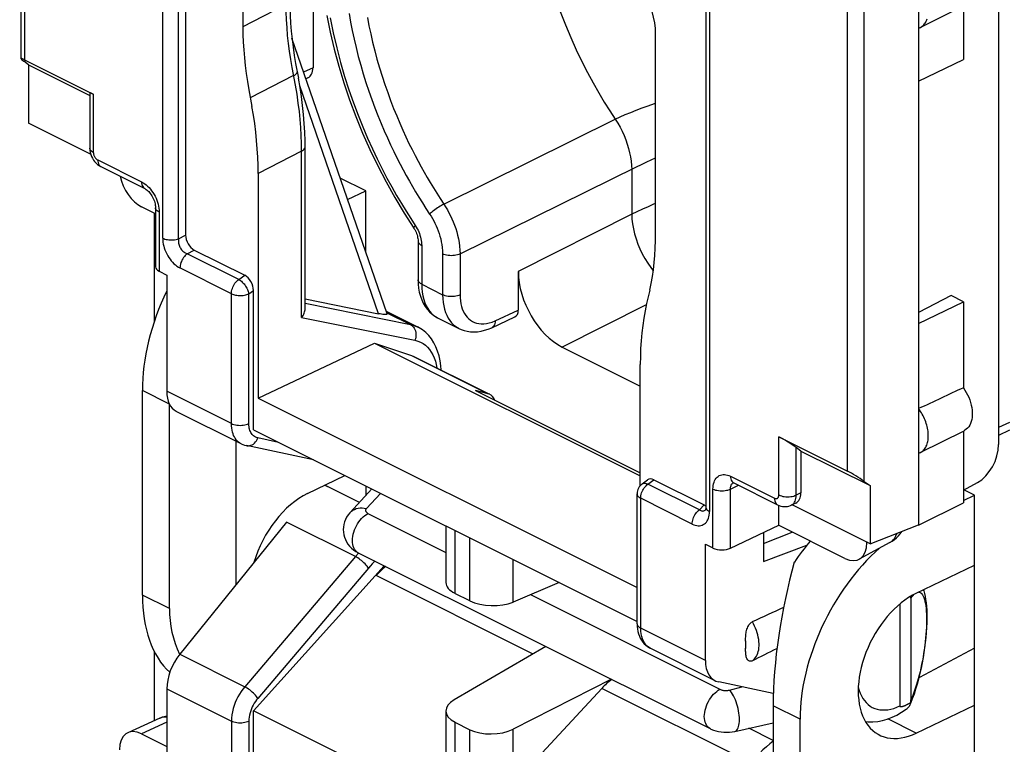
# Model space of a CAD drawing. Units: millimetres. Extents: x -34.9 to 30.3, y -37.3 to 37.4.
# Drawn here: x -34.9 to -19, y 0.8 to 12.5 of the extents above; entities that cross this region are included whole.
import ezdxf

# ---------------------------------------------------------------- set-up
doc = ezdxf.new("R2010")
doc.units = ezdxf.units.MM
doc.header["$LTSCALE"] = 16.335
doc.layers.get('0').update_dxf_attribs({"linetype": 'CONTINUOUS'})
for name, color, linetype in [('DRAFT', 7, 'CONTINUOUS'), ('RACCORDO', 7, 'CONTINUOUS'), ('SMUSSO', 7, 'CONTINUOUS')]:
    doc.layers.add(name, color=color, linetype=linetype)

msp = doc.modelspace()

# ---------------------------------------------------------------- linework, layer by layer
at = {"color": 253, "linetype": 'CONTINUOUS'}
for p, q in [((-32.563, 8.963), (-32.563, 17.309)), ((-32.307, 8.952), (-32.307, 17.298)), ((-23.766, 12.91), (-23.766, 4.564)), ((-30.576, 12.724), (-31.118, 12.444)), ((-31.118, 12.444), (-31.273, 12.365)), ((-30.456, 11.578), (-31.153, 11.221)), ((-28.04, 9.51), (-25.281, 10.875)), ((-30.328, 10.363), (-31.025, 10.004)), ((-30.328, 7.686), (-30.328, 10.363)), ((-24.771, 10.189), (-24.632, 10.256)), ((-27.779, 8.708), (-24.939, 10.108)), ((-25.017, 10.069), (-25.017, 9.346)), ((-25.017, 9.346), (-26.841, 8.428)), ((-28.499, 9.165), (-28.483, 9.14)), ((-28.432, 9.035), (-28.423, 9.008)), ((-28.396, 8.846), (-28.396, 8.22)), ((-31.34, 8.297), (-32.168, 8.711)), ((-28.059, 8.709), (-28.059, 8.052)), ((-27.779, 8.708), (-27.779, 8.051)), ((-31.457, 8.068), (-32.285, 8.482)), ((-31.34, 8.297), (-31.243, 8.365)), ((-31.176, 8.067), (-31.102, 8.119)), ((-28.396, 8.22), (-28.059, 8.052)), ((-31.457, 5.978), (-31.457, 8.068)), ((-31.176, 5.977), (-31.176, 8.067)), ((-30.272, 7.915), (-28.578, 7.572)), ((-28.959, 7.763), (-28.578, 7.572)), ((-27.213, 7.631), (-26.841, 7.803)), ((-24.782, 7.889), (-26.134, 7.208)), ((-30.328, 7.686), (-28.504, 7.318)), ((-28.558, 7.074), (-27.325, 6.458)), ((-31.457, 5.978), (-32.497, 6.499)), ((-30.697, 5.675), (-31.032, 5.747)), ((-24.755, 5.005), (-24.662, 5.074)), ((-23.927, 4.591), (-24.755, 5.005)), ((-24.872, 2.686), (-24.872, 4.776)), ((-24.044, 4.362), (-24.872, 4.776)), ((-29.461, 3.84), (-30.569, 4.393)), ((-27.86, 4.257), (-27.86, 3.246)), ((-27.62, 3.126), (-27.62, 4.137)), ((-21.226, 4.067), (-21.232, 4.063)), ((-29.461, 3.84), (-31.242, 1.742)), ((-29.414, 3.893), (-29.461, 3.84)), ((-29.252, 3.653), (-31.032, 1.556)), ((-26.926, 3.106), (-26.926, 3.79)), ((-26.604, 2.269), (-29.128, 3.531)), ((-23.832, 2.166), (-24.872, 2.686)), ((-32.289, 2.266), (-31.242, 1.742)), ((-32.497, 1.708), (-31.457, 1.187)), ((-23.091, 0.513), (-25.5, 1.717)), ((-32.497, 1.174), (-32.905, 0.986)), ((-31.457, 1.187), (-31.457, -0.902)), ((-31.176, 1.186), (-31.176, -0.904)), ((-27.86, 1.172), (-27.86, 0.084)), ((-27.62, -0.036), (-27.62, 1.052)), ((-26.926, 0.175), (-26.926, 1.06))]:
    msp.add_line(p, q, dxfattribs=at)
at = {"color": 7, "linetype": 'CONTINUOUS'}
for p, q in [((-32.195, 17.316), (-32.195, 9.011)), ((-31.273, 15.564), (-31.273, 12.365)), ((-24.632, 9.044), (-24.632, 12.244)), ((-20.401, 11.488), (-19.681, 11.836)), ((-20.401, 11.488), (-20.401, 7.591)), ((-30.272, 7.825), (-30.272, 10.432)), ((-31.025, 10.004), (-31.025, 6.387)), ((-32.678, 9.353), (-32.905, 9.467)), ((-28.679, 9.367), (-28.524, 9.125)), ((-28.524, 9.125), (-28.52, 9.119)), ((-28.454, 8.917), (-28.454, 8.291)), ((-32.056, 8.771), (-31.243, 8.365)), ((-26.841, 8.428), (-26.841, 7.803)), ((-28.454, 8.291), (-28.452, 8.223)), ((-31.102, 5.878), (-31.102, 8.119)), ((-28.452, 8.223), (-28.445, 8.156)), ((-20.401, 7.591), (-19.681, 7.939)), ((-28.967, 7.785), (-28.462, 7.533)), ((-28.14, 7.681), (-27.796, 7.509)), ((-27.268, 7.521), (-26.895, 7.694)), ((-31.025, 6.387), (-29.154, 7.274)), ((-29.154, 7.274), (-24.879, 5.137)), ((-29.154, 7.274), (-28.558, 7.074)), ((-26.134, 7.208), (-24.879, 6.581)), ((-28.558, 7.074), (-28.52, 7.059)), ((-28.52, 7.059), (-27.324, 6.46)), ((-24.879, 4.981), (-24.879, 6.931)), ((-27.528, 6.508), (-24.879, 5.183)), ((-27.325, 6.458), (-27.528, 6.508)), ((-31.025, 6.387), (-24.931, 3.34)), ((-27.301, 6.449), (-27.325, 6.458)), ((-31.102, 5.878), (-24.931, 2.792)), ((-31.299, 5.653), (-31.299, 5.653)), ((-30.134, 5.394), (-31.213, 5.623)), ((-24.85, 5.008), (-24.761, 5.073)), ((-24.662, 5.074), (-23.849, 4.668)), ((-29.397, 4.71), (-29.869, 4.945)), ((-24.931, 2.757), (-24.931, 4.847)), ((-28.006, 4.33), (-28.006, 3.419)), ((-21.586, 3.807), (-22.655, 4.342)), ((-22.896, 4.226), (-22.896, 3.759)), ((-22.896, 3.759), (-22.199, 4.022)), ((-20.862, 4.063), (-21.357, 3.796)), ((-21.232, 4.07), (-21.232, 4.063)), ((-31.102, 1.357), (-28.998, 3.69)), ((-29.128, 3.531), (-28.993, 3.688)), ((-26.186, 3.42), (-26.926, 3.106)), ((-27.62, 3.126), (-27.86, 3.246)), ((-26.397, 2.39), (-27.872, 1.533)), ((-24.718, 2.362), (-24.718, 2.363)), ((-25.344, 1.863), (-26.926, 1.06)), ((-25.5, 1.717), (-26.926, 0.175)), ((-31.102, -0.884), (-31.102, 1.357)), ((-24.875, -1.756), (-31.102, 1.357)), ((-28.006, 1.353), (-28.006, 0.326)), ((-32.61, 1.239), (-33.123, 1.002)), ((-27.86, 1.172), (-27.62, 1.052)), ((-32.905, 0.986), (-32.497, 0.782)), ((-22.742, 0.879), (-23.134, 1.075))]:
    msp.add_line(p, q, dxfattribs=at)
at = {"color": 253, "linetype": 'CONTINUOUS'}
for points in [[(-26.541, 14.064), (-26.531, 13.989), (-26.489, 13.758), (-26.44, 13.525), (-26.382, 13.292), (-26.317, 13.062), (-26.245, 12.834), (-26.167, 12.61), (-26.084, 12.395), (-25.998, 12.189), (-25.91, 11.992), (-25.82, 11.805), (-25.73, 11.627), (-25.639, 11.46), (-25.548, 11.301), (-25.458, 11.151), (-25.369, 11.009), (-25.281, 10.875)], [(-30.481, 11.709), (-30.503, 11.839), (-30.522, 11.969), (-30.538, 12.097), (-30.552, 12.225), (-30.562, 12.352), (-30.57, 12.477), (-30.574, 12.602), (-30.576, 12.724)], [(-29.563, 12.577), (-29.54, 12.441), (-29.513, 12.304), (-29.484, 12.166), (-29.451, 12.028), (-29.416, 11.887), (-29.377, 11.747), (-29.336, 11.607), (-29.293, 11.467), (-29.247, 11.329), (-29.199, 11.194), (-29.15, 11.062), (-29.1, 10.934), (-29.05, 10.81), (-28.999, 10.69), (-28.947, 10.575), (-28.896, 10.464), (-28.845, 10.357), (-28.794, 10.254), (-28.743, 10.155), (-28.693, 10.06), (-28.644, 9.969), (-28.594, 9.879), (-28.544, 9.792), (-28.493, 9.707), (-28.441, 9.62), (-28.385, 9.532), (-28.328, 9.442), (-28.268, 9.351)], [(-29.269, 12.515), (-29.244, 12.382), (-29.216, 12.249), (-29.185, 12.114), (-29.151, 11.978), (-29.115, 11.842), (-29.075, 11.706), (-29.033, 11.57), (-28.989, 11.435), (-28.943, 11.304), (-28.896, 11.175), (-28.847, 11.05), (-28.798, 10.929), (-28.749, 10.813), (-28.699, 10.7), (-28.649, 10.592), (-28.6, 10.488), (-28.55, 10.388), (-28.501, 10.291), (-28.452, 10.199), (-28.404, 10.11), (-28.356, 10.023), (-28.307, 9.938), (-28.258, 9.856), (-28.207, 9.772), (-28.154, 9.685), (-28.098, 9.598), (-28.04, 9.51)], [(-29.867, 12.51), (-29.819, 12.266), (-29.763, 12.026), (-29.701, 11.791), (-29.635, 11.565), (-29.566, 11.348), (-29.493, 11.141), (-29.419, 10.942), (-29.343, 10.753), (-29.266, 10.573), (-29.189, 10.401), (-29.111, 10.237), (-29.032, 10.08), (-28.954, 9.93), (-28.877, 9.787), (-28.8, 9.651), (-28.723, 9.521), (-28.648, 9.397), (-28.573, 9.278), (-28.499, 9.165)], [(-30.328, 10.363), (-30.33, 10.488), (-30.334, 10.615), (-30.341, 10.744), (-30.351, 10.871), (-30.364, 11), (-30.381, 11.135), (-30.401, 11.277), (-30.426, 11.425), (-30.481, 11.709)], [(-30.456, 11.578), (-30.439, 11.588), (-30.425, 11.597), (-30.413, 11.607), (-30.405, 11.616), (-30.4, 11.625), (-30.398, 11.634), (-30.398, 11.639)], [(-25.281, 10.875), (-25.202, 10.913), (-25.12, 10.95), (-25.033, 10.986), (-24.943, 11.022), (-24.849, 11.058), (-24.751, 11.093), (-24.648, 11.128), (-24.632, 11.133)], [(-25.281, 10.875), (-25.242, 10.813), (-25.205, 10.749), (-25.171, 10.682), (-25.14, 10.615), (-25.112, 10.546), (-25.088, 10.477), (-25.067, 10.407), (-25.05, 10.338), (-25.036, 10.269), (-25.026, 10.201), (-25.02, 10.134), (-25.017, 10.069)], [(-30.328, 10.363), (-30.311, 10.373), (-30.297, 10.384), (-30.286, 10.395), (-30.278, 10.408), (-30.273, 10.42), (-30.272, 10.432)], [(-24.939, 10.108), (-24.857, 10.148), (-24.771, 10.189)], [(-28.04, 9.51), (-28.059, 9.5), (-28.079, 9.488), (-28.1, 9.476), (-28.122, 9.463), (-28.143, 9.448), (-28.165, 9.434), (-28.185, 9.419), (-28.205, 9.404), (-28.224, 9.39), (-28.24, 9.376), (-28.255, 9.363), (-28.268, 9.351)], [(-28.04, 9.51), (-28.011, 9.465), (-27.983, 9.419), (-27.957, 9.371), (-27.932, 9.323), (-27.909, 9.273), (-27.888, 9.223), (-27.867, 9.171), (-27.849, 9.118), (-27.832, 9.064), (-27.818, 9.008), (-27.805, 8.952), (-27.794, 8.893), (-27.786, 8.833), (-27.781, 8.771), (-27.779, 8.708)], [(-24.632, 9.521), (-24.664, 9.507), (-24.754, 9.469), (-24.844, 9.429), (-24.932, 9.388), (-25.017, 9.346)], [(-28.268, 9.351), (-28.245, 9.315), (-28.223, 9.278), (-28.202, 9.24), (-28.182, 9.201), (-28.163, 9.162), (-28.146, 9.121), (-28.13, 9.08), (-28.115, 9.037), (-28.102, 8.994), (-28.09, 8.95), (-28.08, 8.904), (-28.071, 8.858), (-28.065, 8.81), (-28.061, 8.76), (-28.059, 8.709)], [(-25.017, 9.346), (-25.014, 9.27), (-25.005, 9.192), (-24.99, 9.112), (-24.971, 9.031), (-24.947, 8.949), (-24.918, 8.868), (-24.885, 8.788), (-24.847, 8.71), (-24.805, 8.633), (-24.76, 8.559), (-24.711, 8.489), (-24.671, 8.438)], [(-28.499, 9.165), (-28.507, 9.156), (-28.514, 9.148), (-28.52, 9.141), (-28.523, 9.135), (-28.525, 9.13), (-28.525, 9.127), (-28.524, 9.125)], [(-28.483, 9.14), (-28.469, 9.115), (-28.455, 9.089)], [(-28.455, 9.089), (-28.443, 9.062), (-28.432, 9.035)], [(-28.454, 8.917), (-28.454, 8.911), (-28.452, 8.901), (-28.447, 8.891), (-28.441, 8.881), (-28.432, 8.871), (-28.422, 8.862), (-28.41, 8.854), (-28.396, 8.846)], [(-28.423, 9.008), (-28.415, 8.98), (-28.408, 8.953), (-28.403, 8.926), (-28.399, 8.899), (-28.397, 8.872), (-28.396, 8.846)], [(-27.779, 8.708), (-27.799, 8.7), (-27.82, 8.693), (-27.844, 8.687), (-27.868, 8.683), (-27.894, 8.681), (-27.92, 8.68), (-27.945, 8.681), (-27.971, 8.683), (-27.995, 8.688), (-28.018, 8.693), (-28.04, 8.701), (-28.059, 8.709)], [(-31.457, 8.068), (-31.456, 8.089), (-31.453, 8.11), (-31.448, 8.132), (-31.442, 8.154), (-31.433, 8.175), (-31.424, 8.196), (-31.412, 8.217), (-31.4, 8.236), (-31.386, 8.254), (-31.371, 8.27), (-31.356, 8.285), (-31.34, 8.297)], [(-31.34, 8.297), (-31.325, 8.289), (-31.311, 8.279), (-31.296, 8.268), (-31.282, 8.255), (-31.267, 8.24), (-31.254, 8.225), (-31.241, 8.209), (-31.229, 8.192), (-31.218, 8.174), (-31.207, 8.156), (-31.198, 8.138), (-31.191, 8.12), (-31.185, 8.102), (-31.18, 8.084), (-31.176, 8.067)], [(-28.396, 8.22), (-28.413, 8.23), (-28.427, 8.241), (-28.439, 8.252), (-28.447, 8.264), (-28.453, 8.277), (-28.454, 8.291)], [(-28.396, 8.22), (-28.394, 8.155), (-28.388, 8.092), (-28.377, 8.032), (-28.363, 7.975), (-28.345, 7.923), (-28.324, 7.874), (-28.298, 7.828), (-28.269, 7.788), (-28.237, 7.752), (-28.202, 7.72)], [(-31.457, 8.068), (-31.442, 8.062), (-31.425, 8.055), (-31.407, 8.05), (-31.389, 8.046), (-31.369, 8.043), (-31.349, 8.04), (-31.328, 8.039), (-31.307, 8.039), (-31.286, 8.04), (-31.266, 8.042), (-31.246, 8.045), (-31.227, 8.049), (-31.209, 8.054), (-31.192, 8.06), (-31.176, 8.067)], [(-28.059, 8.052), (-28.057, 7.989), (-28.051, 7.928), (-28.042, 7.871), (-28.029, 7.818), (-28.013, 7.768), (-27.993, 7.721), (-27.97, 7.677), (-27.944, 7.637), (-27.914, 7.6), (-27.882, 7.568), (-27.848, 7.54), (-27.81, 7.517), (-27.797, 7.51)], [(-27.779, 8.051), (-27.799, 8.042), (-27.82, 8.035), (-27.844, 8.03), (-27.868, 8.026), (-27.894, 8.023), (-27.92, 8.023), (-27.945, 8.023), (-27.971, 8.026), (-27.995, 8.03), (-28.018, 8.036), (-28.04, 8.043), (-28.059, 8.052)], [(-27.779, 8.051), (-27.777, 8), (-27.772, 7.952), (-27.765, 7.906), (-27.755, 7.863), (-27.742, 7.823), (-27.726, 7.786), (-27.707, 7.751), (-27.686, 7.718), (-27.663, 7.689), (-27.637, 7.664), (-27.609, 7.641), (-27.579, 7.622), (-27.547, 7.607), (-27.513, 7.595), (-27.476, 7.587), (-27.437, 7.583), (-27.396, 7.583), (-27.353, 7.587), (-27.308, 7.597), (-27.261, 7.612), (-27.213, 7.631)], [(-28.202, 7.72), (-28.164, 7.694), (-28.14, 7.681)], [(-27.213, 7.631), (-27.215, 7.609), (-27.219, 7.588), (-27.225, 7.57), (-27.233, 7.553), (-27.244, 7.54), (-27.256, 7.529), (-27.268, 7.521)], [(-28.578, 7.572), (-28.56, 7.562), (-28.543, 7.548), (-28.528, 7.531), (-28.516, 7.513), (-28.505, 7.491), (-28.497, 7.469), (-28.492, 7.444), (-28.489, 7.419), (-28.489, 7.394), (-28.491, 7.368), (-28.497, 7.342), (-28.504, 7.318)], [(-28.578, 7.572), (-28.523, 7.558), (-28.471, 7.537), (-28.463, 7.533)], [(-28.504, 7.318), (-28.458, 7.305), (-28.415, 7.288), (-28.374, 7.266), (-28.337, 7.239), (-28.302, 7.207), (-28.27, 7.171), (-28.242, 7.13), (-28.216, 7.085), (-28.194, 7.036), (-28.176, 6.983), (-28.161, 6.927), (-28.151, 6.874)], [(-31.299, 5.653), (-31.32, 5.665), (-31.342, 5.681), (-31.362, 5.699), (-31.38, 5.719), (-31.395, 5.741), (-31.409, 5.763), (-31.421, 5.788), (-31.431, 5.814), (-31.439, 5.841), (-31.447, 5.871), (-31.452, 5.904), (-31.455, 5.94), (-31.457, 5.978)], [(-31.457, 5.978), (-31.437, 5.97), (-31.416, 5.963), (-31.393, 5.957), (-31.368, 5.953), (-31.343, 5.95), (-31.317, 5.949), (-31.291, 5.95), (-31.266, 5.952), (-31.241, 5.956), (-31.218, 5.962), (-31.196, 5.969), (-31.176, 5.977)], [(-31.125, 5.804), (-31.135, 5.818), (-31.144, 5.834), (-31.152, 5.85), (-31.159, 5.867), (-31.165, 5.886), (-31.17, 5.906), (-31.173, 5.928), (-31.175, 5.952), (-31.176, 5.977)], [(-31.213, 5.623), (-31.204, 5.621), (-31.184, 5.62), (-31.163, 5.623), (-31.143, 5.629), (-31.123, 5.637), (-31.104, 5.649), (-31.087, 5.664), (-31.07, 5.682), (-31.056, 5.702), (-31.043, 5.723), (-31.032, 5.747)], [(-31.032, 5.747), (-31.051, 5.752), (-31.069, 5.759), (-31.085, 5.768), (-31.099, 5.779), (-31.113, 5.791), (-31.125, 5.804)], [(-24.872, 4.776), (-24.871, 4.797), (-24.868, 4.818), (-24.864, 4.84), (-24.857, 4.861), (-24.849, 4.883), (-24.839, 4.904), (-24.828, 4.924), (-24.815, 4.944), (-24.802, 4.961), (-24.787, 4.978), (-24.771, 4.992), (-24.755, 5.005)], [(-24.85, 5.008), (-24.845, 5.011), (-24.835, 5.016), (-24.824, 5.018), (-24.811, 5.02), (-24.798, 5.019), (-24.784, 5.016), (-24.77, 5.011), (-24.755, 5.005)], [(-24.931, 4.847), (-24.93, 4.84), (-24.928, 4.83), (-24.923, 4.82), (-24.917, 4.81), (-24.908, 4.801), (-24.898, 4.792), (-24.886, 4.784), (-24.872, 4.776)], [(-20.754, 4.21), (-20.76, 4.193), (-20.771, 4.164), (-20.785, 4.138), (-20.801, 4.114), (-20.82, 4.094), (-20.841, 4.076), (-20.862, 4.063)], [(-29.252, 3.653), (-29.262, 3.669), (-29.275, 3.685), (-29.29, 3.702), (-29.306, 3.72), (-29.324, 3.738), (-29.343, 3.755), (-29.362, 3.772), (-29.383, 3.788), (-29.403, 3.803), (-29.423, 3.817), (-29.443, 3.829), (-29.461, 3.84)], [(-29.146, 3.764), (-29.159, 3.752), (-29.191, 3.721), (-29.221, 3.688), (-29.252, 3.653)], [(-24.931, 2.757), (-24.929, 2.743), (-24.924, 2.73), (-24.915, 2.718), (-24.904, 2.707), (-24.889, 2.696), (-24.872, 2.686)], [(-24.718, 2.363), (-24.746, 2.379), (-24.77, 2.398), (-24.791, 2.42), (-24.811, 2.447), (-24.828, 2.477), (-24.843, 2.512), (-24.856, 2.55), (-24.865, 2.592), (-24.87, 2.638), (-24.872, 2.686)], [(-31.242, 1.742), (-31.273, 1.704), (-31.301, 1.664), (-31.328, 1.622), (-31.352, 1.579), (-31.374, 1.535), (-31.394, 1.489), (-31.412, 1.441), (-31.427, 1.391), (-31.44, 1.34), (-31.449, 1.289), (-31.455, 1.238), (-31.457, 1.187)], [(-31.032, 1.556), (-31.043, 1.571), (-31.056, 1.588), (-31.07, 1.605), (-31.087, 1.623), (-31.104, 1.64), (-31.123, 1.658), (-31.143, 1.675), (-31.163, 1.691), (-31.184, 1.706), (-31.204, 1.72), (-31.223, 1.732), (-31.242, 1.742)], [(-31.032, 1.556), (-31.053, 1.53), (-31.072, 1.503), (-31.09, 1.476), (-31.106, 1.447), (-31.121, 1.418), (-31.134, 1.387), (-31.146, 1.355), (-31.157, 1.322), (-31.165, 1.288), (-31.171, 1.255), (-31.175, 1.221), (-31.176, 1.186)], [(-32.595, 1.245), (-32.569, 1.253), (-32.542, 1.256), (-32.514, 1.256), (-32.497, 1.254)], [(-31.176, 1.186), (-31.196, 1.178), (-31.218, 1.171), (-31.241, 1.165), (-31.266, 1.161), (-31.291, 1.159), (-31.317, 1.158), (-31.343, 1.159), (-31.368, 1.162), (-31.393, 1.166), (-31.416, 1.172), (-31.437, 1.179), (-31.457, 1.187)]]:
    msp.add_lwpolyline(points, dxfattribs=at)
at = {"color": 7, "linetype": 'CONTINUOUS'}
for points in [[(-30.519, 12.794), (-30.518, 12.671), (-30.513, 12.546), (-30.506, 12.42), (-30.496, 12.292), (-30.482, 12.163), (-30.466, 12.034), (-30.446, 11.903), (-30.424, 11.771), (-30.378, 11.535)], [(-29.923, 12.546), (-29.869, 12.275), (-29.805, 12.004), (-29.731, 11.731), (-29.648, 11.46), (-29.556, 11.189), (-29.456, 10.919), (-29.346, 10.652), (-29.228, 10.387), (-29.103, 10.126), (-28.969, 9.868), (-28.828, 9.615), (-28.679, 9.367)], [(-31.273, 12.365), (-31.271, 12.242), (-31.267, 12.118), (-31.259, 11.992), (-31.249, 11.866), (-31.236, 11.739), (-31.219, 11.61), (-31.2, 11.481), (-31.178, 11.351), (-31.126, 11.082)], [(-30.272, 10.432), (-30.273, 10.527), (-30.277, 10.667), (-30.285, 10.809), (-30.297, 10.953), (-30.312, 11.097), (-30.33, 11.242), (-30.352, 11.389), (-30.378, 11.535)], [(-31.025, 10.004), (-31.027, 10.134), (-31.032, 10.266), (-31.04, 10.399), (-31.051, 10.534), (-31.065, 10.67), (-31.082, 10.807), (-31.103, 10.944), (-31.126, 11.082)], [(-28.52, 9.119), (-28.508, 9.099), (-28.497, 9.078)], [(-28.497, 9.078), (-28.487, 9.057), (-28.478, 9.036), (-28.471, 9.015), (-28.465, 8.994), (-28.461, 8.974), (-28.457, 8.955), (-28.455, 8.937), (-28.454, 8.921), (-28.454, 8.917)], [(-24.727, 8.126), (-24.704, 8.233), (-24.685, 8.343), (-24.669, 8.455), (-24.656, 8.569), (-24.645, 8.685), (-24.638, 8.803), (-24.633, 8.923), (-24.632, 9.044)], [(-28.445, 8.156), (-28.434, 8.091), (-28.417, 8.028), (-28.396, 7.97), (-28.371, 7.915), (-28.341, 7.864), (-28.308, 7.818), (-28.27, 7.776), (-28.229, 7.739), (-28.185, 7.707), (-28.139, 7.681)], [(-24.727, 8.126), (-24.778, 7.908), (-24.802, 7.793), (-24.822, 7.677), (-24.84, 7.557), (-24.854, 7.436), (-24.865, 7.312), (-24.873, 7.187), (-24.878, 7.06), (-24.879, 6.931)], [(-30.328, 7.686), (-30.316, 7.703), (-30.304, 7.72), (-30.294, 7.738), (-30.286, 7.756), (-30.28, 7.774), (-30.275, 7.793), (-30.273, 7.811), (-30.272, 7.825)], [(-28.085, 6.841), (-28.089, 6.908), (-28.1, 6.99), (-28.117, 7.069), (-28.139, 7.144), (-28.167, 7.214), (-28.2, 7.28), (-28.239, 7.34), (-28.283, 7.395), (-28.331, 7.443), (-28.384, 7.485), (-28.439, 7.521), (-28.463, 7.533)], [(-27.797, 7.51), (-27.763, 7.494), (-27.714, 7.477), (-27.662, 7.464), (-27.609, 7.456), (-27.553, 7.454), (-27.497, 7.457), (-27.44, 7.465), (-27.383, 7.479), (-27.325, 7.498), (-27.268, 7.521)], [(-31.299, 5.653), (-31.274, 5.642), (-31.247, 5.632), (-31.218, 5.624), (-31.213, 5.623)], [(-24.85, 5.008), (-24.866, 4.994), (-24.882, 4.977), (-24.896, 4.959), (-24.908, 4.939), (-24.918, 4.918), (-24.925, 4.895), (-24.929, 4.872), (-24.931, 4.847)], [(-20.862, 4.063), (-20.825, 4.085), (-20.79, 4.11), (-20.757, 4.139), (-20.726, 4.17), (-20.698, 4.204), (-20.673, 4.241), (-20.673, 4.242)], [(-24.931, 2.757), (-24.929, 2.714), (-24.925, 2.673)], [(-24.925, 2.673), (-24.918, 2.633), (-24.907, 2.595), (-24.894, 2.559), (-24.879, 2.524), (-24.86, 2.492), (-24.839, 2.462), (-24.815, 2.435), (-24.789, 2.41), (-24.762, 2.388), (-24.732, 2.37), (-24.718, 2.362)], [(-32.61, 1.239), (-32.566, 1.257), (-32.519, 1.271), (-32.497, 1.275)], [(-22.742, 0.866), (-22.795, 0.826), (-22.851, 0.778), (-22.905, 0.727), (-22.958, 0.673)]]:
    msp.add_lwpolyline(points, dxfattribs=at)
for centre, major_axis, ratio, start_param, end_param in [((-25.339, 12.597), (-0.447, 0.894), 0.612555, -2.255296, -0.684804), ((-32.904, 9.9), (-0.224, 0.447), 0.612555, 1.14942, 2.456788), ((-26.134, 8.074), (-0.447, 0.894), 0.612555, 0.886296, 2.456788), ((-31.243, 8.189), (-0.087, 0.182), 0.612174, -2.236995, -0.669229), ((-26.983, 7.874), (-0.089, 0.179), 0.61219, -3.160609, -2.255735), ((-27.528, 5.668), (0.205, 0.789), 0.374946, -0.430748, -0.079734), ((-24.661, 4.898), (-0.088, 0.182), 0.608575, -0.667734, 0.113781), ((-21.586, 4.24), (-0.224, 0.447), 0.61219, 2.456959, 4.027451), ((-28.872, 3.049), (0.348, 0.72), 0.601612, 0.859237, 1.155925), ((-27.506, 3.408), (0.5, -0.014), 0.478332, -3.128327, -2.342929), ((-27.267, 3.288), (0.5, -0.014), 0.478332, -2.342929, -0.80704), ((-25.23, 1.228), (0.379, 0.705), 0.633434, 0.886461, 1.18263), ((-27.506, 1.363), (0.5, 0.015), 0.521057, 8.658989, 10.194879), ((-32.904, 0.553), (-0.224, 0.447), 0.61219, -0.684634, 0.885858), ((-27.267, 1.244), (0.5, 0.015), 0.521057, -2.371492, -0.835602)]:
    msp.add_ellipse(centre, major_axis=major_axis, ratio=ratio, start_param=start_param, end_param=end_param, dxfattribs=at)
at = {"layer": 'DRAFT', "color": 7, "linetype": 'CONTINUOUS'}
for p, q in [((-20.401, 13.06), (-20.401, 11.488)), ((-20.375, 12.352), (-19.668, 12.706)), ((-19.681, 12.7), (-19.681, 11.836)), ((-29.296, 9.723), (-29.706, 9.928)), ((-29.587, 9.582), (-29.296, 9.723)), ((-29.296, 8.739), (-29.296, 9.723)), ((-32.694, 7.628), (-32.694, 9.362)), ((-19.878, 8.037), (-20.401, 7.766)), ((-19.681, 7.939), (-19.878, 8.037)), ((-19.681, 7.939), (-19.681, 6.555)), ((-20.401, 7.591), (-20.401, 4.341)), ((-32.889, 3.219), (-32.889, 6.51)), ((-20.375, 5.511), (-19.668, 5.864)), ((-19.681, 5.858), (-19.681, 4.703)), ((-30.231, 4.855), (-29.633, 5.144)), ((-29.296, 4.975), (-29.296, 4.82)), ((-19.502, 4.826), (-19.673, 4.912)), ((-19.681, 4.74), (-19.502, 4.826)), ((-19.502, -2.968), (-19.502, 4.826)), ((-20.401, 4.341), (-19.681, 4.703)), ((-21.182, 4.045), (-20.401, 4.347)), ((-20.401, 4.341), (-20.408, 4.344)), ((-20.438, 3.249), (-19.502, 3.7)), ((-32.694, 1.2), (-32.694, 2.304)), ((-19.502, 2.365), (-20.386, 1.891)), ((-20.386, 1.891), (-20.386, 1.915)), ((-20.393, 1.887), (-20.386, 1.891)), ((-20.438, 0.997), (-19.502, 1.449)), ((-22.308, -2.071), (-22.308, 1.22))]:
    msp.add_line(p, q, dxfattribs=at)
at = {"layer": 'DRAFT', "color": 253, "linetype": 'CONTINUOUS'}
msp.add_line((-20.438, 0.997), (-20.894, 1.225), dxfattribs=at)
at = {"layer": 'DRAFT', "color": 7, "linetype": 'CONTINUOUS'}
for points in [[(-20.375, 12.352), (-20.37, 12.355), (-20.356, 12.363), (-20.342, 12.373), (-20.329, 12.384), (-20.317, 12.396), (-20.306, 12.41), (-20.296, 12.424), (-20.286, 12.44), (-20.278, 12.457), (-20.27, 12.475), (-20.263, 12.493)], [(-20.401, 12.342), (-20.385, 12.348), (-20.375, 12.352)], [(-19.681, 6.555), (-19.657, 6.518), (-19.634, 6.48), (-19.614, 6.441), (-19.595, 6.401), (-19.579, 6.359), (-19.566, 6.317), (-19.555, 6.276), (-19.546, 6.235), (-19.541, 6.194), (-19.538, 6.155), (-19.538, 6.115), (-19.541, 6.078), (-19.546, 6.043), (-19.555, 6.01), (-19.566, 5.98), (-19.579, 5.952), (-19.595, 5.927), (-19.614, 5.904), (-19.634, 5.886), (-19.657, 5.87), (-19.668, 5.864)], [(-20.342, 6.128), (-20.356, 6.152), (-20.37, 6.175), (-20.385, 6.197), (-20.401, 6.218)], [(-20.375, 5.511), (-20.37, 5.513), (-20.356, 5.522), (-20.342, 5.531), (-20.329, 5.542), (-20.317, 5.555), (-20.306, 5.568), (-20.296, 5.583), (-20.286, 5.598), (-20.278, 5.615), (-20.27, 5.633), (-20.263, 5.652), (-20.258, 5.671), (-20.253, 5.692), (-20.25, 5.713), (-20.247, 5.735), (-20.245, 5.758), (-20.245, 5.781), (-20.245, 5.805), (-20.247, 5.829), (-20.25, 5.854), (-20.253, 5.879), (-20.258, 5.904), (-20.263, 5.929), (-20.27, 5.955), (-20.278, 5.98), (-20.286, 6.005), (-20.296, 6.031), (-20.306, 6.056), (-20.317, 6.08), (-20.329, 6.105), (-20.342, 6.128)], [(-20.401, 5.5), (-20.385, 5.506), (-20.375, 5.511)]]:
    msp.add_lwpolyline(points, dxfattribs=at)
for centre, major_axis, ratio, start_param, end_param in [((-31.083, 7.446), (1.131, 2.341), 0.601612, -4.706849, -4.035899), ((-31.912, 0.301), (20.608, 9.954), 0.017038, 0.927201, 0.969916), ((-30.231, 3.729), (0.598, 1.154), 0.622984, 0.693605, 1.870897), ((-20.438, 2.123), (1.196, 2.309), 0.622984, 1.015336, 2.264402), ((-31.083, 4.155), (1.131, 2.341), 0.601612, -4.035899, -3.322729), ((-20.438, 2.123), (0.598, 1.154), 0.622984, 0.693605, 3.835198)]:
    msp.add_ellipse(centre, major_axis=major_axis, ratio=ratio, start_param=start_param, end_param=end_param, dxfattribs=at)
at = {"layer": 'RACCORDO', "color": 7, "linetype": 'CONTINUOUS'}
for p, q in [((-34.843, 19.565), (-34.843, 11.852)), ((-30.144, 15.866), (-30.144, 11.706)), ((-19.113, 5.639), (-19.113, 13.688)), ((-23.824, 12.981), (-23.824, 4.635)), ((-28.953, 7.746), (-30.484, 12.181)), ((-34.785, 11.833), (-33.679, 11.28)), ((-30.225, 11.542), (-30.258, 11.527)), ((-33.737, 11.299), (-33.737, 10.413)), ((-33.722, 10.315), (-34.722, 10.815)), ((-33.556, 10.113), (-32.85, 9.76)), ((-32.678, 9.451), (-32.678, 8.5)), ((-32.619, 8.43), (-32.497, 8.369)), ((-32.497, 8.369), (-32.497, 6.499)), ((-30.272, 7.985), (-29.091, 7.747)), ((-31.299, 5.653), (-32.344, 6.175)), ((-19.113, 5.792), (-18.933, 5.875)), ((-22.65, 5.766), (-21.544, 5.213)), ((-22.295, 5.536), (-22.37, 5.592)), ((-22.295, 5.536), (-22.295, 4.862)), ((-29.869, 4.945), (-29.869, 4.946)), ((-29.198, 4.926), (-29.548, 4.546)), ((-23.375, 5.022), (-22.669, 4.669)), ((-19.681, 4.907), (-19.455, 5.029)), ((-22.649, 4.345), (-22.649, 4.66)), ((-22.377, 4.698), (-22.452, 4.663)), ((-21.182, 4.045), (-22.434, 4.671)), ((-23.828, 4.591), (-23.828, 4.591)), ((-30.569, 4.393), (-32.289, 2.266)), ((-23.427, 3.973), (-22.649, 4.345)), ((-22.896, 4.046), (-22.438, 4.233)), ((-23.832, 2.166), (-23.832, 4.037)), ((-23.832, 4.037), (-23.71, 3.976)), ((-29.417, 3.9), (-23.755, 1.069)), ((-20.704, 3.073), (-20.704, 1.434)), ((-20.525, 3.167), (-20.525, 1.532)), ((-23.184, 2.482), (-23.184, 2.361)), ((-23.673, 1.84), (-24.718, 2.363)), ((-20.31, 2.295), (-20.305, 2.332)), ((-20.305, 2.332), (-20.299, 2.375)), ((-22.739, 1.634), (-23.616, 1.82)), ((-32.497, 1.708), (-32.497, -0.163)), ((-20.535, 1.466), (-20.543, 1.445)), ((-20.542, 1.445), (-20.527, 1.48)), ((-20.537, 1.486), (-20.53, 1.49)), ((-20.527, 1.48), (-20.498, 1.553)), ((-23.357, 1.025), (-22.742, 1.163))]:
    msp.add_line(p, q, dxfattribs=at)
at = {"layer": 'RACCORDO', "color": 253, "linetype": 'CONTINUOUS'}
for p, q in [((-30.144, 11.706), (-30.296, 11.636)), ((-29.091, 7.747), (-30.357, 11.415)), ((-33.679, 11.28), (-33.679, 10.343)), ((-33.608, 10.221), (-32.902, 9.868)), ((-32.619, 9.38), (-32.619, 8.43)), ((-32.307, 8.952), (-32.195, 9.011)), ((-32.168, 8.711), (-32.056, 8.771)), ((-19.113, 5.919), (-18.933, 6.002)), ((-22.65, 4.829), (-22.65, 5.766)), ((-22.37, 4.827), (-22.37, 5.592)), ((-23.427, 5.13), (-22.721, 4.777)), ((-23.71, 3.976), (-23.71, 4.925)), ((-23.427, 4.925), (-23.301, 4.985)), ((-23.427, 3.973), (-23.427, 4.925)), ((-29.057, 4.855), (-29.286, 4.612)), ((-22.295, 4.862), (-22.37, 4.827)), ((-23.927, 4.591), (-23.849, 4.668)), ((-29.26, 4.533), (-28.006, 3.906)), ((-23.837, 4.584), (-23.828, 4.591)), ((-29.417, 3.9), (-29.418, 3.9)), ((-26.645, 3.225), (-23.598, 1.702)), ((-20.303, 2.4), (-20.312, 2.337)), ((-20.312, 2.337), (-20.321, 2.278)), ((-23.441, 1.69), (-23.244, 1.741))]:
    msp.add_line(p, q, dxfattribs=at)
at = {"layer": 'RACCORDO', "color": 7, "linetype": 'CONTINUOUS'}
for points in [[(-33.737, 10.413), (-33.737, 10.406), (-33.735, 10.374), (-33.729, 10.342), (-33.72, 10.31), (-33.708, 10.279), (-33.694, 10.249), (-33.676, 10.22), (-33.657, 10.194), (-33.634, 10.17), (-33.61, 10.148), (-33.584, 10.129), (-33.556, 10.113)], [(-32.85, 9.76), (-32.846, 9.758), (-32.837, 9.752), (-32.826, 9.745), (-32.814, 9.735), (-32.801, 9.724), (-32.788, 9.711), (-32.775, 9.696), (-32.762, 9.679), (-32.749, 9.661), (-32.736, 9.641), (-32.725, 9.621), (-32.714, 9.599), (-32.705, 9.578), (-32.697, 9.556), (-32.69, 9.535), (-32.685, 9.515), (-32.682, 9.495), (-32.679, 9.477), (-32.678, 9.461), (-32.678, 9.451)], [(-28.953, 7.746), (-28.953, 7.742), (-28.955, 7.739), (-28.959, 7.736), (-28.966, 7.734), (-28.976, 7.733), (-28.988, 7.733), (-29.003, 7.733), (-29.021, 7.735), (-29.041, 7.738), (-29.065, 7.742), (-29.091, 7.747)], [(-29.869, 4.946), (-29.927, 4.972), (-29.96, 4.986)], [(-23.392, 5.029), (-23.393, 5.029), (-23.391, 5.028), (-23.386, 5.027), (-23.38, 5.024), (-23.375, 5.022)], [(-23.824, 4.635), (-23.824, 4.627), (-23.825, 4.616), (-23.826, 4.607), (-23.828, 4.599), (-23.829, 4.593), (-23.831, 4.589), (-23.831, 4.588)], [(-22.669, 4.669), (-22.643, 4.658), (-22.618, 4.65), (-22.591, 4.644), (-22.565, 4.641), (-22.538, 4.642), (-22.513, 4.644), (-22.487, 4.65), (-22.463, 4.658), (-22.452, 4.663)], [(-29.548, 4.546), (-29.552, 4.542), (-29.579, 4.508), (-29.603, 4.472), (-29.622, 4.434), (-29.637, 4.395), (-29.648, 4.354), (-29.655, 4.313), (-29.657, 4.271), (-29.655, 4.23), (-29.648, 4.189), (-29.638, 4.149), (-29.623, 4.111), (-29.604, 4.074), (-29.582, 4.039), (-29.555, 4.005), (-29.525, 3.974), (-29.491, 3.945), (-29.453, 3.919), (-29.418, 3.9)], [(-20.525, 3.167), (-20.525, 3.171), (-20.526, 3.175), (-20.526, 3.179), (-20.526, 3.183), (-20.527, 3.187), (-20.527, 3.192), (-20.528, 3.196), (-20.529, 3.199)], [(-20.299, 2.375), (-20.288, 2.457), (-20.28, 2.538), (-20.273, 2.618), (-20.268, 2.695), (-20.265, 2.77), (-20.263, 2.842), (-20.264, 2.91), (-20.266, 2.974), (-20.27, 3.035), (-20.276, 3.092), (-20.283, 3.145), (-20.292, 3.194), (-20.302, 3.241), (-20.314, 3.284), (-20.321, 3.305)], [(-23.184, 2.482), (-23.184, 2.504), (-23.184, 2.525), (-23.183, 2.547), (-23.182, 2.568), (-23.18, 2.589), (-23.177, 2.609), (-23.173, 2.629), (-23.169, 2.649), (-23.163, 2.669), (-23.156, 2.687), (-23.148, 2.705), (-23.14, 2.722), (-23.13, 2.737), (-23.12, 2.75), (-23.11, 2.762), (-23.099, 2.772), (-23.088, 2.78), (-23.076, 2.786)], [(-23.076, 2.161), (-23.088, 2.156), (-23.099, 2.153), (-23.11, 2.153), (-23.12, 2.154), (-23.13, 2.158), (-23.14, 2.164), (-23.148, 2.172), (-23.156, 2.183), (-23.163, 2.195), (-23.169, 2.209), (-23.173, 2.224), (-23.177, 2.241), (-23.18, 2.259), (-23.182, 2.278), (-23.183, 2.297), (-23.184, 2.318), (-23.184, 2.339), (-23.184, 2.361)], [(-20.397, 1.871), (-20.376, 1.955), (-20.357, 2.04), (-20.34, 2.126), (-20.324, 2.211), (-20.31, 2.295)], [(-20.498, 1.553), (-20.47, 1.629), (-20.444, 1.707), (-20.42, 1.788), (-20.397, 1.871)], [(-20.704, 1.434), (-20.704, 1.432), (-20.703, 1.43), (-20.702, 1.428), (-20.701, 1.427), (-20.7, 1.426), (-20.698, 1.425), (-20.696, 1.424), (-20.694, 1.424), (-20.692, 1.424), (-20.69, 1.423), (-20.688, 1.423), (-20.685, 1.423), (-20.683, 1.423), (-20.68, 1.424), (-20.678, 1.424), (-20.675, 1.424), (-20.672, 1.425), (-20.669, 1.425), (-20.666, 1.426), (-20.663, 1.426), (-20.66, 1.427), (-20.657, 1.428), (-20.653, 1.429), (-20.65, 1.43), (-20.646, 1.431), (-20.643, 1.432), (-20.639, 1.434), (-20.635, 1.435), (-20.631, 1.436), (-20.627, 1.438), (-20.623, 1.44), (-20.618, 1.442), (-20.614, 1.443)], [(-20.614, 1.443), (-20.609, 1.446), (-20.605, 1.448), (-20.6, 1.45), (-20.595, 1.452), (-20.59, 1.455), (-20.584, 1.458), (-20.579, 1.461), (-20.574, 1.464), (-20.568, 1.467), (-20.562, 1.47)], [(-20.543, 1.445), (-20.554, 1.425), (-20.568, 1.408), (-20.583, 1.395)], [(-20.562, 1.47), (-20.556, 1.474), (-20.55, 1.477), (-20.543, 1.481), (-20.537, 1.486)], [(-20.535, 1.466), (-20.529, 1.495), (-20.528, 1.5), (-20.527, 1.505), (-20.527, 1.509), (-20.526, 1.514), (-20.526, 1.519), (-20.526, 1.523), (-20.525, 1.527), (-20.525, 1.532)], [(-21.255, 1.182), (-21.211, 1.177), (-21.136, 1.177), (-21.059, 1.184), (-20.982, 1.199), (-20.905, 1.221), (-20.828, 1.251), (-20.751, 1.287), (-20.675, 1.332), (-20.599, 1.383), (-20.583, 1.395)], [(-23.755, 1.069), (-23.742, 1.062), (-23.703, 1.046), (-23.663, 1.033), (-23.621, 1.023), (-23.578, 1.015), (-23.534, 1.011), (-23.489, 1.01), (-23.444, 1.012), (-23.399, 1.017), (-23.357, 1.025)]]:
    msp.add_lwpolyline(points, dxfattribs=at)
at = {"layer": 'RACCORDO', "color": 253, "linetype": 'CONTINUOUS'}
for points in [[(-33.679, 10.343), (-33.696, 10.352), (-33.71, 10.363), (-33.722, 10.375), (-33.73, 10.387), (-33.735, 10.4), (-33.737, 10.413)], [(-33.679, 10.343), (-33.678, 10.333), (-33.677, 10.324), (-33.675, 10.314), (-33.672, 10.304), (-33.669, 10.295), (-33.665, 10.285), (-33.66, 10.276), (-33.655, 10.267), (-33.649, 10.258), (-33.643, 10.25), (-33.637, 10.243), (-33.63, 10.236), (-33.623, 10.23), (-33.615, 10.225), (-33.608, 10.221)], [(-33.608, 10.221), (-33.607, 10.199), (-33.603, 10.179), (-33.597, 10.161), (-33.589, 10.144), (-33.579, 10.131), (-33.567, 10.12), (-33.556, 10.113)], [(-32.902, 9.868), (-32.901, 9.846), (-32.897, 9.826), (-32.892, 9.808), (-32.884, 9.791), (-32.873, 9.778), (-32.861, 9.767), (-32.85, 9.76)], [(-32.902, 9.868), (-32.877, 9.854), (-32.852, 9.838), (-32.829, 9.819), (-32.805, 9.798), (-32.782, 9.775)], [(-32.782, 9.775), (-32.761, 9.751), (-32.74, 9.724), (-32.72, 9.696), (-32.702, 9.666), (-32.686, 9.636), (-32.67, 9.604), (-32.657, 9.572), (-32.646, 9.54), (-32.636, 9.507), (-32.629, 9.475), (-32.624, 9.443), (-32.62, 9.411), (-32.619, 9.38)], [(-32.619, 9.38), (-32.636, 9.39), (-32.651, 9.401), (-32.663, 9.412), (-32.671, 9.425), (-32.676, 9.438), (-32.678, 9.451)], [(-32.563, 8.963), (-32.562, 8.931), (-32.559, 8.9), (-32.554, 8.868), (-32.546, 8.836), (-32.537, 8.804), (-32.526, 8.772), (-32.513, 8.741), (-32.498, 8.71), (-32.482, 8.68), (-32.464, 8.652), (-32.445, 8.624), (-32.425, 8.598), (-32.404, 8.574), (-32.381, 8.551), (-32.358, 8.531), (-32.334, 8.512), (-32.31, 8.496), (-32.285, 8.482)], [(-32.563, 8.963), (-32.546, 8.955), (-32.527, 8.948), (-32.506, 8.943), (-32.485, 8.939), (-32.462, 8.936), (-32.439, 8.934), (-32.416, 8.933), (-32.393, 8.935), (-32.37, 8.937), (-32.348, 8.941), (-32.327, 8.945), (-32.307, 8.952)], [(-32.307, 8.951), (-32.309, 8.935), (-32.309, 8.918), (-32.308, 8.901), (-32.306, 8.884), (-32.303, 8.867), (-32.298, 8.851), (-32.293, 8.835), (-32.286, 8.819), (-32.278, 8.804), (-32.269, 8.79), (-32.259, 8.777), (-32.248, 8.764), (-32.236, 8.752), (-32.224, 8.742), (-32.211, 8.732), (-32.197, 8.724), (-32.183, 8.717), (-32.168, 8.711)], [(-32.168, 8.711), (-32.184, 8.699), (-32.199, 8.684), (-32.214, 8.668), (-32.228, 8.65), (-32.24, 8.63), (-32.252, 8.61), (-32.261, 8.589), (-32.27, 8.568), (-32.276, 8.546), (-32.281, 8.524), (-32.284, 8.503), (-32.285, 8.482)], [(-23.71, 4.925), (-23.708, 4.955), (-23.705, 4.984), (-23.7, 5.01), (-23.693, 5.035), (-23.683, 5.059), (-23.672, 5.08), (-23.658, 5.098), (-23.643, 5.115), (-23.627, 5.129), (-23.609, 5.14), (-23.589, 5.149), (-23.568, 5.155), (-23.547, 5.158), (-23.524, 5.158), (-23.5, 5.155), (-23.476, 5.15), (-23.452, 5.141), (-23.427, 5.13)], [(-23.427, 5.13), (-23.426, 5.109), (-23.422, 5.088), (-23.416, 5.07), (-23.408, 5.054), (-23.398, 5.04), (-23.386, 5.029), (-23.375, 5.022)], [(-29.869, 4.946), (-29.935, 4.975), (-29.961, 4.985)], [(-23.71, 4.925), (-23.69, 4.917), (-23.668, 4.909), (-23.645, 4.904), (-23.62, 4.899), (-23.594, 4.897), (-23.568, 4.896), (-23.542, 4.897), (-23.516, 4.899), (-23.492, 4.904), (-23.468, 4.909), (-23.446, 4.917), (-23.427, 4.925)], [(-23.427, 4.925), (-23.427, 4.94), (-23.425, 4.954), (-23.423, 4.967), (-23.419, 4.98), (-23.415, 4.991), (-23.409, 5.002), (-23.403, 5.011), (-23.395, 5.019), (-23.387, 5.026), (-23.386, 5.027)], [(-22.721, 4.777), (-22.713, 4.774), (-22.706, 4.772), (-22.699, 4.771), (-22.692, 4.77), (-22.686, 4.771), (-22.679, 4.773), (-22.674, 4.776), (-22.668, 4.78), (-22.664, 4.784), (-22.66, 4.79), (-22.656, 4.796), (-22.654, 4.803), (-22.652, 4.811), (-22.651, 4.82), (-22.65, 4.829)], [(-22.721, 4.777), (-22.72, 4.756), (-22.716, 4.735), (-22.71, 4.717), (-22.702, 4.701), (-22.692, 4.687), (-22.68, 4.676), (-22.669, 4.669)], [(-22.65, 4.829), (-22.631, 4.82), (-22.609, 4.813), (-22.586, 4.807), (-22.562, 4.803), (-22.536, 4.8), (-22.511, 4.799), (-22.485, 4.8), (-22.459, 4.802), (-22.435, 4.806), (-22.411, 4.812), (-22.39, 4.819), (-22.37, 4.827)], [(-22.399, 4.711), (-22.389, 4.73), (-22.381, 4.752), (-22.375, 4.775), (-22.371, 4.801), (-22.37, 4.827)], [(-29.548, 4.546), (-29.527, 4.566), (-29.503, 4.584), (-29.477, 4.598), (-29.448, 4.609), (-29.418, 4.617), (-29.386, 4.621), (-29.353, 4.622), (-29.32, 4.619), (-29.286, 4.612)], [(-29.286, 4.612), (-29.291, 4.607), (-29.294, 4.601), (-29.297, 4.596), (-29.299, 4.59), (-29.3, 4.584), (-29.3, 4.579), (-29.299, 4.573), (-29.297, 4.567), (-29.294, 4.562), (-29.29, 4.556), (-29.286, 4.551), (-29.281, 4.546), (-29.274, 4.541), (-29.268, 4.537), (-29.26, 4.533)], [(-23.824, 4.635), (-23.824, 4.626), (-23.82, 4.615), (-23.814, 4.603), (-23.806, 4.592), (-23.795, 4.582), (-23.781, 4.573), (-23.766, 4.564)], [(-22.452, 4.663), (-22.441, 4.669), (-22.425, 4.68), (-22.411, 4.694), (-22.399, 4.711)], [(-29.418, 3.9), (-29.428, 3.906), (-29.446, 3.92), (-29.463, 3.937), (-29.477, 3.957), (-29.489, 3.98), (-29.498, 4.005), (-29.505, 4.033), (-29.509, 4.063), (-29.51, 4.095), (-29.509, 4.128), (-29.505, 4.162), (-29.498, 4.196), (-29.489, 4.231), (-29.477, 4.266), (-29.463, 4.301), (-29.446, 4.334), (-29.428, 4.366), (-29.407, 4.397), (-29.385, 4.426), (-29.362, 4.453), (-29.338, 4.477), (-29.312, 4.499), (-29.286, 4.517), (-29.26, 4.533)], [(-24.044, 4.362), (-24.043, 4.383), (-24.04, 4.404), (-24.036, 4.426), (-24.029, 4.447), (-24.021, 4.469), (-24.011, 4.49), (-24, 4.51), (-23.987, 4.53), (-23.974, 4.548), (-23.959, 4.564), (-23.943, 4.579), (-23.927, 4.591)], [(-24.044, 4.362), (-24.019, 4.351), (-23.995, 4.343), (-23.971, 4.337), (-23.948, 4.335), (-23.925, 4.335), (-23.904, 4.338), (-23.884, 4.343), (-23.865, 4.352), (-23.847, 4.363), (-23.831, 4.376), (-23.816, 4.392), (-23.803, 4.411), (-23.792, 4.431), (-23.783, 4.454), (-23.775, 4.479), (-23.77, 4.506), (-23.767, 4.534), (-23.766, 4.564)], [(-23.927, 4.591), (-23.917, 4.584), (-23.906, 4.578), (-23.895, 4.574), (-23.885, 4.572), (-23.874, 4.571), (-23.864, 4.572), (-23.855, 4.574), (-23.845, 4.578), (-23.837, 4.584)], [(-20.525, 3.167), (-20.505, 3.195), (-20.486, 3.219), (-20.476, 3.228)], [(-20.397, 3.267), (-20.381, 3.263), (-20.367, 3.254), (-20.353, 3.241)], [(-20.353, 3.241), (-20.34, 3.224), (-20.329, 3.203), (-20.318, 3.178), (-20.309, 3.149), (-20.3, 3.117), (-20.293, 3.082), (-20.287, 3.043), (-20.282, 3.002), (-20.278, 2.958), (-20.276, 2.911), (-20.274, 2.861), (-20.274, 2.81), (-20.274, 2.756), (-20.276, 2.701), (-20.279, 2.643), (-20.284, 2.584), (-20.289, 2.524), (-20.295, 2.463), (-20.303, 2.4)], [(-23.076, 2.161), (-23.057, 2.175), (-23.04, 2.192), (-23.024, 2.211), (-23.01, 2.233), (-22.998, 2.257), (-22.988, 2.283), (-22.98, 2.31), (-22.974, 2.339), (-22.97, 2.37), (-22.967, 2.402), (-22.967, 2.436), (-22.97, 2.47), (-22.974, 2.505), (-22.98, 2.54), (-22.988, 2.576), (-22.998, 2.612), (-23.01, 2.648), (-23.024, 2.684), (-23.04, 2.719), (-23.057, 2.753), (-23.076, 2.786)], [(-23.184, 2.361), (-23.182, 2.38), (-23.18, 2.399), (-23.179, 2.419), (-23.18, 2.439), (-23.182, 2.46), (-23.184, 2.482)], [(-20.321, 2.278), (-20.33, 2.219), (-20.341, 2.16), (-20.353, 2.102), (-20.365, 2.043), (-20.378, 1.985), (-20.392, 1.928)], [(-20.392, 1.928), (-20.407, 1.872), (-20.422, 1.818)], [(-20.422, 1.818), (-20.438, 1.765), (-20.455, 1.713), (-20.472, 1.664), (-20.489, 1.618), (-20.507, 1.574), (-20.525, 1.532)], [(-23.755, 1.069), (-23.766, 1.075), (-23.784, 1.089), (-23.801, 1.106), (-23.815, 1.126), (-23.827, 1.149), (-23.836, 1.174), (-23.843, 1.202), (-23.847, 1.232), (-23.849, 1.264), (-23.847, 1.297), (-23.843, 1.331), (-23.836, 1.365), (-23.827, 1.4), (-23.815, 1.435), (-23.801, 1.47), (-23.784, 1.503), (-23.766, 1.535), (-23.746, 1.566), (-23.724, 1.595), (-23.7, 1.622), (-23.676, 1.646), (-23.65, 1.668), (-23.624, 1.686), (-23.598, 1.702)], [(-23.598, 1.702), (-23.589, 1.698), (-23.58, 1.694), (-23.571, 1.691), (-23.561, 1.689), (-23.551, 1.686), (-23.54, 1.685), (-23.529, 1.683), (-23.518, 1.683), (-23.507, 1.682), (-23.496, 1.682), (-23.484, 1.683), (-23.473, 1.684), (-23.462, 1.686), (-23.452, 1.687), (-23.441, 1.69)], [(-23.357, 1.025), (-23.349, 1.027), (-23.336, 1.035), (-23.324, 1.046), (-23.314, 1.061), (-23.305, 1.079), (-23.297, 1.101), (-23.291, 1.125), (-23.287, 1.153), (-23.285, 1.182), (-23.284, 1.214), (-23.285, 1.248), (-23.287, 1.283), (-23.291, 1.319), (-23.297, 1.355), (-23.305, 1.392), (-23.314, 1.429), (-23.324, 1.465), (-23.336, 1.5), (-23.349, 1.534), (-23.362, 1.566), (-23.377, 1.596), (-23.393, 1.624), (-23.409, 1.649), (-23.425, 1.671), (-23.441, 1.69)], [(-21.371, 1.734), (-21.358, 1.685), (-21.341, 1.639), (-21.322, 1.596), (-21.299, 1.556), (-21.274, 1.52), (-21.246, 1.487), (-21.215, 1.458), (-21.181, 1.433), (-21.146, 1.411), (-21.108, 1.394), (-21.068, 1.382), (-21.027, 1.373), (-20.984, 1.369), (-20.939, 1.369), (-20.894, 1.373), (-20.847, 1.382), (-20.8, 1.395), (-20.753, 1.412), (-20.704, 1.434)]]:
    msp.add_lwpolyline(points, dxfattribs=at)
at = {"layer": 'RACCORDO', "color": 7, "linetype": 'CONTINUOUS'}
for centre, major_axis, ratio, start_param, end_param in [((-30.357, 11.812), (-0.134, 0.268), 0.61219, -3.160609, -2.255735), ((-33.537, 11.175), (0.2, -0.126), 0.088435, 2.411853, 3.197251), ((-32.051, 8.945), (-0.088, 0.18), 0.630713, 0.908203, 2.448841), ((-32.478, 8.498), (0.2, -0.003), 0.489238, -3.134717, -2.349319), ((-32.08, 6.714), (0.261, 0.54), 0.601612, -4.035899, -3.149822), ((-22.509, 5.661), (0.2, -0.126), 0.088435, 0.85851, 2.411853), ((-19.461, 5.459), (0.217, 0.45), 0.601612, -2.447649, -0.894306), ((-22.508, 4.968), (-0.134, 0.268), 0.61219, -3.160609, -2.255735), ((-23.853, 4.846), (-0.093, 0.184), 0.594517, -3.817503, -3.644313), ((-23.568, 4.043), (0.2, -0.003), 0.489238, -2.349319, -0.778523), ((-37.323, -4.405), (20.608, 9.954), 0.017038, 0.765027, 0.799318), ((-32.08, 1.924), (0.261, 0.54), 0.601612, 1.200089, 2.247286), ((-37.323, -4.405), (20.608, 9.954), 0.017038, -0.815777, -0.788819), ((-23.4, 2.374), (0.276, 0.533), 0.622984, -4.018784, -2.971586)]:
    msp.add_ellipse(centre, major_axis=major_axis, ratio=ratio, start_param=start_param, end_param=end_param, dxfattribs=at)
at = {"layer": 'SMUSSO', "color": 253, "linetype": 'CONTINUOUS'}
for p, q in [((-34.785, 19.494), (-34.785, 11.833)), ((-21.544, 5.213), (-21.544, 12.874)), ((-21.277, 5.048), (-21.277, 12.867)), ((-32.455, 6.293), (-32.889, 6.51)), ((-32.455, 3.002), (-32.889, 3.219)), ((-22.308, 1.22), (-22.742, 1.437))]:
    msp.add_line(p, q, dxfattribs=at)
at = {"layer": 'SMUSSO', "color": 7, "linetype": 'CONTINUOUS'}
for p, q in [((-34.722, 11.75), (-34.799, 11.809)), ((-34.722, 11.75), (-34.722, 10.815)), ((-34.722, 11.75), (-33.737, 11.257)), ((-32.455, 3.002), (-32.455, 6.293)), ((-31.382, 3.387), (-31.382, 5.695)), ((-22.295, 5.536), (-21.182, 4.98)), ((-21.277, 5.048), (-21.182, 4.98)), ((-21.182, 4.98), (-21.182, 4.045)), ((-22.742, 1.437), (-22.742, -1.854))]:
    msp.add_line(p, q, dxfattribs=at)
for centre, major_axis, ratio, start_param, end_param in [((-34.643, 11.728), (0.2, -0.126), 0.088435, 2.411853, 3.877929), ((-21.403, 5.107), (0.2, -0.126), 0.088435, 0.945776, 2.411853), ((-21.289, 2.549), (1.131, 2.341), 0.601612, 1.170687, 1.339438), ((-21.855, 2.832), (0.506, 2.645), 0.275378, 1.270253, 2.178101), ((-29.665, 3.446), (2.665, 1.091), 0.757767, 2.840884, 3.186907)]:
    msp.add_ellipse(centre, major_axis=major_axis, ratio=ratio, start_param=start_param, end_param=end_param, dxfattribs=at)

doc.saveas('drawing.dxf')
